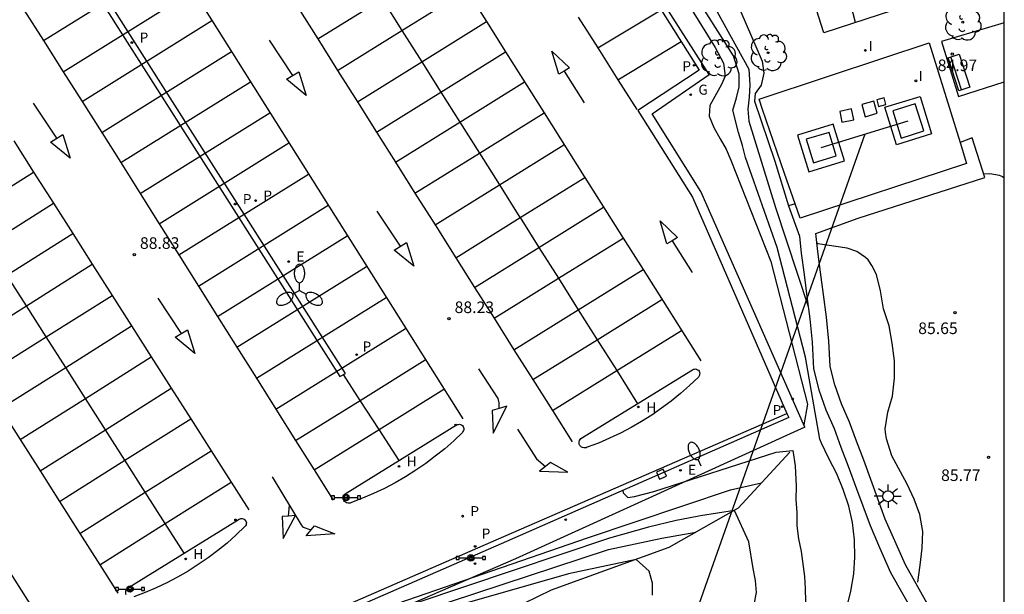
# Model space of a CAD drawing. Units: millimetres. Extents: x 583094 to 583444, y 4793540 to 4793791.
# Drawn here: x 583380 to 583444, y 4793656 to 4793693 of the extents above; entities that cross this region are included whole.
import ezdxf

# ---------------------------------------------------------------- set-up
doc = ezdxf.new("R2010")
doc.units = ezdxf.units.MM
for name, color, linetype in [('010106', 9, 'Continuous'), ('020101', 3, 'CABEZA_TALUD'), ('020104', 34, 'Continuous'), ('020204', 9, 'Continuous'), ('020308', 9, 'Continuous'), ('060108', 9, 'Continuous'), ('060113', 4, 'Continuous'), ('060124', 9, 'Continuous'), ('070106', 6, 'Continuous'), ('070108', 9, 'VALLA'), ('090202', 1, 'Continuous'), ('090208', 9, 'Continuous'), ('090210', 9, 'Continuous'), ('100105', 3, 'Continuous'), ('100107', 3, 'Continuous'), ('100202', 3, 'Continuous'), ('200204', 4, 'Continuous'), ('200304', 4, 'Continuous'), ('210203', 4, 'Continuous'), ('210205', 4, 'Continuous'), ('210303', 4, 'Continuous'), ('210305', 4, 'Continuous'), ('220101', 1, 'Continuous'), ('220104', 9, 'LINEA_ELECTRICA'), ('220106', 9, 'Continuous'), ('220107', 9, 'Continuous'), ('220207', 9, 'Continuous'), ('220307', 9, 'Continuous'), ('230204', 9, 'Continuous'), ('230304', 9, 'Continuous'), ('250202', 9, 'Continuous'), ('250205', 9, 'Continuous'), ('250206', 9, 'Continuous'), ('260101', 9, 'Continuous'), ('260203', 9, 'Continuous'), ('270204', 9, 'Continuous'), ('270304', 9, 'Continuous')]:
    doc.layers.add(name, color=color, linetype=linetype)
doc.layers.add('020105', color=24, linetype='Continuous', lineweight=30)
doc.styles.add('ARIAL', font='ARIAL.TTF', dxfattribs={"height": 1})
doc.styles.add('ROMANS', font='romans__.ttf', dxfattribs={"height": 1})
doc.linetypes.add('CABEZA_TALUD', pattern='A,0.1,[204,DONOSTI.shx,S=0.15,R=0,X=0,Y=0],0,0.2', length=0.3)
doc.linetypes.add('LINEA_ELECTRICA', pattern='A,7.5,-0.3,["E",Standard,S=0.25,R=0,X=-0.1,Y=-0.1],-0.3', length=8.1)
doc.linetypes.add('VALLA', pattern='A,1,[200,DONOSTI.shx,S=0.1,R=0,X=0,Y=0],1', length=2)

# ---------------------------------------------------------------- blocks, each defined once
blk = doc.blocks.new('PANINF')
for p, q in [((-0.749, 0), (0, 0)), ((0, 0), (0.749, 0))]:
    blk.add_line(p, q)
for points in [[(-0.749, -0.099), (-0.749, 0.099), (-0.947, 0.099), (-0.947, -0.099)], [(0.947, -0.099), (0.947, 0.099), (0.749, 0.099), (0.749, -0.099)]]:
    blk.add_lwpolyline(points, close=True)
for radius in [0.21, 0.12]:
    blk.add_circle((0, 0), radius)
blk = doc.blocks.new('REGALU')
blk.add_circle((0, 0), 0.055)
blk = doc.blocks.new('COTAPU')
blk.add_circle((0, 0), 0.075)
blk = doc.blocks.new('PLUVI3')
blk.add_circle((0, 0), 0.055)
blk = doc.blocks.new('FAREDI')
blk.add_line((0, 0), (0.5, 0))
blk.add_lwpolyline([(0.5, 0, 0.159986), (0.538, -0.117, 0.106322), (0.675, -0.238, 0.071006), (0.858, -0.309, 0.057309), (1.099, -0.337, 0.057309), (1.339, -0.309, 0.071006), (1.522, -0.238, 0.106322), (1.659, -0.117, 0.159986), (1.697, 0, 0.159986), (1.659, 0.117, 0.106322), (1.522, 0.238, 0.071006), (1.339, 0.309, 0.057309), (1.099, 0.337, 0.057309), (0.858, 0.309, 0.071006), (0.675, 0.238, 0.106322), (0.538, 0.117, 0.159986)], format="xyb", close=True)
blk = doc.blocks.new('FAROLM')
for q in [(0, 0.5), (0.433, -0.25), (-0.433, -0.25)]:
    blk.add_line((0, 0), q)
for points in [[(0, 0.5, 0.159986), (0.117, 0.538, 0.106322), (0.238, 0.675, 0.071006), (0.309, 0.858, 0.057309), (0.337, 1.099, 0.057309), (0.309, 1.339, 0.071006), (0.238, 1.522, 0.106322), (0.117, 1.659, 0.159986), (0, 1.697, 0.159986), (-0.117, 1.659, 0.106322), (-0.238, 1.522, 0.071006), (-0.309, 1.339, 0.057309), (-0.337, 1.099, 0.057309), (-0.309, 0.858, 0.071006), (-0.238, 0.675, 0.106322), (-0.117, 0.538, 0.159986)], [(-0.433, -0.25, 0.159986), (-0.525, -0.168, 0.106322), (-0.704, -0.131, 0.071006), (-0.898, -0.161, 0.057309), (-1.12, -0.258, 0.057309), (-1.315, -0.402, 0.071006), (-1.437, -0.555, 0.106322), (-1.495, -0.728, 0.159986), (-1.47, -0.849, 0.159986), (-1.378, -0.931, 0.106322), (-1.199, -0.967, 0.071006), (-1.005, -0.937, 0.057309), (-0.783, -0.841, 0.057309), (-0.588, -0.697, 0.071006), (-0.466, -0.544, 0.106322), (-0.408, -0.371, 0.159986)], [(0.433, -0.25, 0.159986), (0.408, -0.371, 0.106322), (0.466, -0.544, 0.071006), (0.588, -0.697, 0.057309), (0.783, -0.841, 0.057309), (1.005, -0.937, 0.071006), (1.199, -0.967, 0.106322), (1.378, -0.931, 0.159986), (1.47, -0.849, 0.159986), (1.495, -0.728, 0.106322), (1.437, -0.555, 0.071006), (1.315, -0.402, 0.057309), (1.12, -0.258, 0.057309), (0.898, -0.161, 0.071006), (0.704, -0.131, 0.106322), (0.525, -0.168, 0.159986)]]:
    blk.add_lwpolyline(points, format="xyb", close=True)
blk = doc.blocks.new('REGAS')
blk.add_circle((0, 0), 0.055)
blk = doc.blocks.new('ARBOL')
blk.add_circle((0, 0), 0.0587)
for centre, radius, start, end in [((-0.564, 0.381), 0.532, 92.28, 254.58), ((-0.28, 0.855), 0.3, 359.28777, 173.60777), ((0.097, 0.97), 0.21, 23.15651, 160.46651), ((0.438, 0.881), 0.24, 301.57804, 139.32804), ((0.656, 0.288), 0.443, 319.85562, 114.76562), ((-0.091, 0.321), 0.12, 119.14, 310.56), ((0.819, -0.249), 0.383, 235.52754, 62.02753), ((-0.556, -0.339), 0.555, 142.64, 266.54), ((-0.039, -0.384), 0.21, 189.64, 323.88), ((0.299, -0.624), 0.532, 224.67, 0.24), ((-0.301, -0.676), 0.45, 213.78, 295.32)]:
    blk.add_arc(centre, radius, start, end)
blk = doc.blocks.new('HIDRAN')
blk.add_circle((0, 0), 0.055)
blk = doc.blocks.new('REGTRA')
blk.add_circle((0, 0), 0.055)
blk = doc.blocks.new('PLUVI2')
blk.add_circle((0, 0), 0.055)
blk = doc.blocks.new('REIND')
blk.add_circle((0, 0), 0.055)
blk = doc.blocks.new('FAROLA')
for p, q in [((0, 0.355), (0, 0.755)), ((-0.355, 0), (-0.895, 0)), ((-0.63, 0.51), (-0.255, 0.245)), ((0.605, 0.49), (0.276, 0.223)), ((0.355, 0), (0.855, 0)), ((-0.65, -0.52), (-0.255, -0.24)), ((0, -0.355), (0, -0.755)), ((0.585, -0.52), (0.256, -0.246))]:
    blk.add_line(p, q)
blk.add_circle((0, 0), 0.355)
blk = doc.blocks.new('BANCO')
blk.add_line((1.125, 0.1875), (-1.125, 0.1875))
blk.add_lwpolyline([(1.125, 0.75), (1.125, 0), (-1.125, 0), (-1.125, 0.75)], close=True)

msp = doc.modelspace()

# ---------------------------------------------------------------- linework, layer by layer
at = {"layer": '010106', "flags": 128}
msp.add_lwpolyline([(583094.119, 4793540.228), (583444.109, 4793540.22), (583444.115, 4793790.213), (583094.124, 4793790.221)], close=True, dxfattribs=at)
at = {"layer": '020101'}
msp.add_polyline3d([(583430.222, 4793664.767, 88.048), (583426.892, 4793661.127, 88.907), (583422.402, 4793658.597, 89.837), (583414.782, 4793655.818, 90.427), (583405.943, 4793651.498, 91.477), (583398.083, 4793647.288, 92.487), (583392.373, 4793643.549, 93.237), (583387.593, 4793640.899, 94.057), (583382.683, 4793638.689, 94.307), (583373.793, 4793635.209, 94.277), (583362.843, 4793630.26, 94.357), (583353.284, 4793625.69, 94.907), (583344.124, 4793621.44, 95.427), (583328.754, 4793615.191, 95.497), (583319.794, 4793611.961, 95.617), (583319.274, 4793611.941, 95.387), (583318.794, 4793612.131, 95.417), (583318.614, 4793612.391, 95.417), (583316.518, 4793616.77, 95.162)], dxfattribs=at)
at = {"layer": '020104', "flags": 128}
for points, elevation in [([(583397.525, 4793740.826), (583409.164, 4793721.746), (583424.723, 4793694.766), (583427.573, 4793689.576), (583427.633, 4793688.556), (583427.603, 4793687.776), (583427.513, 4793686.987), (583427.573, 4793686.207), (583429.313, 4793680.617), (583431.412, 4793674.207)], 86.5), ([(583414.849, 4793715.724), (583415.364, 4793714.286), (583425.063, 4793697.966), (583428.443, 4793690.096), (583428.553, 4793689.316), (583428.373, 4793688.536), (583427.983, 4793687.996), (583427.943, 4793687.506), (583429.263, 4793683.617), (583430.153, 4793680.717)], 86), ([(583433.922, 4793654.707), (583434.172, 4793655.767), (583434.372, 4793656.887), (583434.432, 4793657.957), (583434.412, 4793659.087), (583434.292, 4793660.197), (583434.052, 4793661.267), (583433.682, 4793662.347), (583433.282, 4793663.367), (583432.762, 4793664.347), (583432.282, 4793665.347), (583432.182, 4793665.597), (583431.252, 4793670.927), (583429.403, 4793678.027), (583427.363, 4793683.867), (583427.163, 4793684.637), (583426.903, 4793685.467), (583426.543, 4793686.927), (583426.773, 4793687.717), (583426.963, 4793688.446), (583426.953, 4793689.276), (583426.593, 4793690.446), (583421.103, 4793699.106)], 87), ([(583442.772, 4793682.806), (583443.172, 4793682.826), (583443.572, 4793682.766), (583443.792, 4793682.706), (583444.002, 4793682.616), (583444.112, 4793682.536)], 85.5), ([(583438.512, 4793656.347), (583438.672, 4793657.437), (583438.792, 4793658.547), (583438.832, 4793659.627), (583438.652, 4793660.727), (583438.282, 4793661.717), (583437.822, 4793662.697), (583436.842, 4793664.537), (583436.492, 4793665.637), (583436.422, 4793666.057), (583436.412, 4793666.267), (583436.572, 4793667.347), (583436.872, 4793668.397), (583437.012, 4793669.557), (583437.002, 4793670.677), (583436.862, 4793671.837), (583436.652, 4793672.957), (583436.292, 4793674.057), (583436.102, 4793675.217), (583435.832, 4793676.267), (583435.542, 4793676.867), (583435.292, 4793677.227), (583435.122, 4793677.387), (583434.572, 4793677.757), (583433.952, 4793677.977), (583432.052, 4793678.267), (583431.952, 4793678.337)], 86), ([(583419.421, 4793662.279), (583419.442, 4793662.127), (583419.742, 4793661.837), (583420.172, 4793661.897), (583421.432, 4793662.207), (583429.352, 4793664.757), (583430.432, 4793664.867), (583430.582, 4793663.887), (583430.652, 4793662.567), (583430.622, 4793661.687), (583430.682, 4793660.857), (583430.692, 4793659.987), (583430.802, 4793659.157), (583430.962, 4793658.327), (583431.172, 4793656.717), (583431.232, 4793655.937), (583431.262, 4793654.227)], 88), ([(583402.757, 4793654.977), (583402.803, 4793654.818), (583403.143, 4793654.578), (583403.633, 4793654.538), (583417.142, 4793659.218), (583426.382, 4793662.327), (583428.392, 4793662.767)], 88.5), ([(583427.932, 4793654.897), (583428.072, 4793655.677), (583428.012, 4793656.457), (583427.852, 4793657.237), (583427.582, 4793658.947), (583426.642, 4793660.977), (583424.442, 4793660.637), (583423.662, 4793660.487), (583422.882, 4793660.327), (583421.082, 4793659.907), (583418.552, 4793659.187), (583399.793, 4793652.878)], 89), ([(583373.591, 4793642.228), (583373.593, 4793642.199), (583373.883, 4793642.049), (583386.313, 4793647.349), (583400.133, 4793652.608), (583406.493, 4793654.508), (583418.492, 4793658.468), (583421.942, 4793659.197), (583424.152, 4793659.587)], 89.5)]:
    msp.add_lwpolyline(points, dxfattribs=dict(at, elevation=elevation))
at = {"layer": '020105', "flags": 128}
for points, elevation in [([(583395.235, 4793739.346), (583402.764, 4793727.336), (583414.354, 4793708.796), (583425.393, 4793690.986), (583425.943, 4793689.966), (583426.053, 4793689.136), (583425.813, 4793688.597), (583425.053, 4793687.217), (583425.013, 4793686.537), (583425.313, 4793685.807), (583425.713, 4793685.077), (583426.113, 4793684.397), (583426.423, 4793683.677), (583429.003, 4793677.117), (583431.372, 4793667.877), (583431.131, 4793666.527)], 87.5), ([(583421.352, 4793655.488), (583421.342, 4793656.268), (583421.132, 4793657.048), (583420.282, 4793657.817), (583415.912, 4793656.888), (583407.083, 4793654.348)], 90)]:
    msp.add_lwpolyline(points, dxfattribs=dict(at, elevation=elevation))
at = {"layer": '060108'}
for points in [[(583385.848, 4793750.479, 87.79), (583394.905, 4793736.196, 88.068), (583403.664, 4793722.356, 88.237), (583424.373, 4793689.517, 87.868), (583420.383, 4793686.907, 88.028), (583423.923, 4793681.297, 87.978), (583430.044, 4793667.278, 87.73)], [(583444.113, 4793695.756, 85.448), (583432.433, 4793691.936, 85.778), (583430.443, 4793698.206, 85.688), (583427.273, 4793696.226, 85.858), (583398.464, 4793741.437, 86.268)], [(583430.164, 4793667.005, 87.725), (583411.893, 4793658.968, 88.357), (583385.113, 4793647.269, 89.107), (583358.074, 4793635.439, 90.047), (583325.194, 4793621.261, 91.077), (583303.016, 4793656.18, 91.437), (583279.217, 4793693.54, 91.127), (583296.848, 4793704.767, 90.539)], [(583423.933, 4793670.107, 87.918), (583423.993, 4793670.137, 87.908), (583424.053, 4793670.147, 87.908), (583424.123, 4793670.157, 87.898), (583424.193, 4793670.137, 87.898), (583424.253, 4793670.107, 87.898), (583424.313, 4793670.067, 87.898), (583424.353, 4793670.007, 87.898), (583424.383, 4793669.947, 87.898), (583424.403, 4793669.877, 87.898), (583424.393, 4793669.807, 87.898), (583424.383, 4793669.747, 87.908), (583424.343, 4793669.677, 87.908), (583424.313, 4793669.627, 87.918), (583423.743, 4793669.087, 87.928), (583423.163, 4793668.567, 87.938), (583422.553, 4793668.077, 87.948), (583421.933, 4793667.607, 87.968), (583421.293, 4793667.167, 87.988), (583420.633, 4793666.747, 88.018), (583419.953, 4793666.357, 88.038), (583419.263, 4793665.997, 88.068), (583418.563, 4793665.667, 88.107), (583417.843, 4793665.357, 88.137), (583417.123, 4793665.087, 88.177), (583417.043, 4793665.047, 88.177), (583416.963, 4793665.037, 88.177), (583416.893, 4793665.037, 88.177), (583416.813, 4793665.057, 88.177), (583416.743, 4793665.097, 88.177), (583416.683, 4793665.147, 88.177), (583416.633, 4793665.207, 88.177), (583416.603, 4793665.277, 88.177), (583416.593, 4793665.357, 88.177), (583416.593, 4793665.437, 88.177), (583416.613, 4793665.517, 88.177), (583416.653, 4793665.587, 88.177), (583416.713, 4793665.647, 88.177), (583423.933, 4793670.107, 87.918)], [(583430.044, 4793667.278, 87.73), (583430.164, 4793667.005, 87.725)], [(583408.663, 4793666.527, 88.367), (583408.723, 4793666.557, 88.357), (583408.783, 4793666.567, 88.357), (583408.853, 4793666.577, 88.347), (583408.923, 4793666.557, 88.347), (583408.983, 4793666.527, 88.347), (583409.043, 4793666.487, 88.347), (583409.083, 4793666.427, 88.347), (583409.113, 4793666.367, 88.347), (583409.133, 4793666.297, 88.347), (583409.123, 4793666.227, 88.347), (583409.113, 4793666.168, 88.357), (583409.073, 4793666.098, 88.357), (583409.043, 4793666.048, 88.367), (583408.473, 4793665.508, 88.377), (583407.893, 4793664.988, 88.387), (583407.283, 4793664.498, 88.397), (583406.663, 4793664.028, 88.417), (583406.023, 4793663.588, 88.437), (583405.363, 4793663.168, 88.467), (583404.683, 4793662.778, 88.487), (583403.993, 4793662.418, 88.517), (583403.293, 4793662.088, 88.557), (583402.573, 4793661.778, 88.587), (583401.853, 4793661.508, 88.627), (583401.773, 4793661.468, 88.627), (583401.693, 4793661.458, 88.627), (583401.623, 4793661.458, 88.627), (583401.543, 4793661.478, 88.627), (583401.473, 4793661.518, 88.627), (583401.413, 4793661.568, 88.627), (583401.363, 4793661.628, 88.627), (583401.333, 4793661.698, 88.627), (583401.323, 4793661.778, 88.627), (583401.323, 4793661.858, 88.627), (583401.343, 4793661.938, 88.627), (583401.383, 4793662.008, 88.627), (583401.443, 4793662.068, 88.627), (583408.663, 4793666.527, 88.367)], [(583394.583, 4793660.418, 88.847), (583394.643, 4793660.448, 88.837), (583394.703, 4793660.458, 88.837), (583394.773, 4793660.468, 88.827), (583394.843, 4793660.448, 88.827), (583394.903, 4793660.418, 88.827), (583394.963, 4793660.378, 88.827), (583395.003, 4793660.318, 88.827), (583395.033, 4793660.258, 88.827), (583395.053, 4793660.188, 88.827), (583395.043, 4793660.118, 88.827), (583395.033, 4793660.058, 88.837), (583394.993, 4793659.988, 88.837), (583394.963, 4793659.938, 88.847), (583394.393, 4793659.398, 88.857), (583393.813, 4793658.878, 88.867), (583393.203, 4793658.388, 88.877), (583392.583, 4793657.918, 88.897), (583391.943, 4793657.478, 88.917), (583391.283, 4793657.058, 88.947), (583390.603, 4793656.668, 88.967), (583389.913, 4793656.308, 88.997), (583389.213, 4793655.978, 89.037), (583388.493, 4793655.668, 89.067), (583387.773, 4793655.398, 89.107)], [(583387.283, 4793655.518, 89.107), (583387.253, 4793655.588, 89.107), (583387.243, 4793655.668, 89.107), (583387.243, 4793655.748, 89.107), (583387.263, 4793655.828, 89.107), (583387.303, 4793655.898, 89.107), (583387.363, 4793655.958, 89.107), (583394.583, 4793660.418, 88.847)]]:
    msp.add_polyline3d(points, dxfattribs=at)
at = {"layer": '060113'}
msp.add_polyline3d([(583362.596, 4793731.117, 88.677), (583362.236, 4793730.907, 88.697), (583380.184, 4793702.617, 88.967), (583401.113, 4793669.658, 88.617), (583401.473, 4793669.868, 88.597), (583380.544, 4793702.827, 88.947)], close=True, dxfattribs=at)
msp.add_polyline3d([(583357.904, 4793635.779, 89.937), (583384.943, 4793647.609, 88.997), (583411.723, 4793659.308, 88.247), (583430.044, 4793667.278, 87.73)], dxfattribs=at)
at = {"layer": '060124'}
for points in [[(583435.853, 4793687.586, 85.978), (583435.973, 4793687.166, 85.988), (583436.453, 4793687.296, 85.948), (583436.333, 4793687.716, 85.938), (583435.853, 4793687.586, 85.978)], [(583436.383, 4793687.116, 85.738), (583438.662, 4793687.806, 85.718), (583439.412, 4793685.396, 85.668), (583437.132, 4793684.686, 85.688), (583436.383, 4793687.116, 85.738)], [(583433.033, 4793686.016, 85.738), (583430.723, 4793685.306, 85.778), (583431.453, 4793682.937, 85.748), (583433.763, 4793683.646, 85.708), (583433.033, 4793686.016, 85.738)]]:
    msp.add_polyline3d(points, dxfattribs=at)
at = {"layer": '070106'}
msp.add_polyline3d([(583432.613, 4793689.086, 85.778), (583436.243, 4793690.286, 85.798)], dxfattribs=at)
at = {"layer": '070108'}
for points in [[(583431.192, 4793666.387, 87.848), (583424.473, 4793681.657, 88.018), (583421.323, 4793686.697, 88.068), (583425.003, 4793689.237, 87.888), (583403.824, 4793722.456, 88.257), (583385.955, 4793750.546, 87.788)], [(583436.243, 4793690.286, 85.798), (583439.243, 4793691.286, 85.808), (583441.253, 4793684.823, 85.477)], [(583430.573, 4793680.847, 87.501), (583429.893, 4793682.827, 86.978), (583428.473, 4793686.976, 85.858), (583428.253, 4793687.636, 85.688), (583432.613, 4793689.086, 85.778)], [(583441.253, 4793684.823, 85.477), (583441.672, 4793683.476, 85.408), (583430.893, 4793679.917, 87.748), (583430.573, 4793680.847, 87.501)], [(583431.192, 4793666.387, 87.848), (583412.473, 4793657.848, 88.317), (583359.114, 4793634.689, 90.177), (583324.599, 4793619.903, 91.746)]]:
    msp.add_polyline3d(points, dxfattribs=at)
at = {"layer": '100105'}
msp.add_polyline3d([(583444.112, 4793692.576, 84.938), (583440.043, 4793691.366, 84.968), (583441.142, 4793687.806, 84.948), (583444.112, 4793688.766, 84.938)], dxfattribs=at)
at = {"layer": '100107'}
for points in [[(583439.202, 4793654.797, 87.058), (583437.712, 4793657.457, 87.088), (583437.022, 4793659.017, 87.228), (583436.412, 4793660.417, 87.518), (583435.552, 4793662.757, 87.558), (583435.012, 4793664.247, 87.618), (583434.542, 4793665.477, 87.748), (583434.102, 4793666.707, 87.768), (583433.572, 4793667.897, 87.818), (583433.142, 4793669.127, 87.828), (583432.842, 4793670.307, 87.828), (583432.752, 4793671.967, 87.808), (583432.602, 4793673.517, 87.668), (583432.402, 4793674.977, 87.478), (583432.222, 4793676.417, 87.428), (583432.042, 4793677.767, 87.338), (583431.922, 4793678.937, 87.308), (583434.662, 4793679.937, 86.968), (583442.852, 4793682.556, 85.458), (583442.032, 4793685.126, 85.398), (583441.253, 4793684.823, 85.398)], [(583430.573, 4793680.847, 87.348), (583430.153, 4793680.717, 87.348), (583430.863, 4793678.757, 87.368), (583430.972, 4793677.667, 87.408), (583431.152, 4793676.287, 87.498), (583431.332, 4793674.847, 87.548), (583431.532, 4793673.397, 87.748), (583431.672, 4793671.897, 87.878), (583431.772, 4793670.157, 87.908), (583432.112, 4793668.807, 87.918), (583432.572, 4793667.507, 87.908), (583433.102, 4793666.297, 87.858), (583433.542, 4793665.097, 87.838), (583434.002, 4793663.867, 87.708), (583434.552, 4793662.387, 87.648), (583435.422, 4793660.017, 87.608), (583436.042, 4793658.577, 87.318), (583436.752, 4793656.967, 87.178), (583438.252, 4793654.307, 87.148)]]:
    msp.add_polyline3d(points, dxfattribs=at)
at = {"layer": '220101'}
msp.add_polyline3d([(583421.592, 4793663.467, 88.267), (583421.802, 4793663.017, 88.267), (583422.242, 4793663.217, 88.267), (583422.032, 4793663.667, 88.267), (583421.592, 4793663.467, 88.267)], dxfattribs=at)
at = {"layer": '220104'}
msp.add_polyline3d([(583435.083, 4793685.366, 85.638), (583397.321, 4793578.29, 83.798)], dxfattribs=at)
at = {"layer": '220106'}
msp.add_polyline3d([(583432.263, 4793684.506, 85.808), (583437.892, 4793686.226, 85.768)], dxfattribs=at)
at = {"layer": '220107'}
for points in [[(583434.883, 4793687.286, 85.728), (583435.103, 4793686.496, 85.698), (583435.883, 4793686.726, 85.658), (583435.663, 4793687.506, 85.688), (583434.883, 4793687.286, 85.728)], [(583436.893, 4793686.876, 85.768), (583437.432, 4793685.116, 85.768), (583438.902, 4793685.576, 85.768), (583438.352, 4793687.326, 85.768), (583436.893, 4793686.876, 85.768)], [(583433.463, 4793686.846, 85.768), (583433.603, 4793686.146, 85.768), (583434.373, 4793686.296, 85.748), (583434.233, 4793687.006, 85.748), (583433.463, 4793686.846, 85.768)], [(583431.293, 4793685.046, 85.808), (583431.753, 4793683.517, 85.808), (583433.233, 4793683.966, 85.808), (583432.783, 4793685.476, 85.808), (583431.293, 4793685.046, 85.808)]]:
    msp.add_polyline3d(points, dxfattribs=at)
at = {"layer": '260101'}
for points in [[(583360.236, 4793744.036, 88.347), (583367.605, 4793732.427, 88.567), (583380.135, 4793712.667, 88.727), (583392.794, 4793692.787, 88.627), (583409.063, 4793666.917, 88.317)], [(583334.606, 4793728.077, 89.207), (583363.215, 4793683.078, 89.547), (583381.143, 4793654.768, 89.177)], [(583434.473, 4793692.596, 85.638), (583433.213, 4793697.556, 85.528)], [(583381.919, 4793691.43, 88.857), (583390.314, 4793696.667, 88.637)], [(583408.031, 4793696.735, 88.168), (583410.593, 4793692.667, 88.137)], [(583383.204, 4793689.413, 88.847), (583391.594, 4793694.647, 88.627)], [(583405.127, 4793692.093, 88.258), (583409.313, 4793694.697, 88.147)], [(583399.676, 4793691.538, 88.387), (583403.843, 4793694.13, 88.278)], [(583403.843, 4793694.13, 88.281), (583405.127, 4793692.093, 88.265)], [(583380.651, 4793693.421, 88.867), (583381.919, 4793691.43, 88.857)], [(583398.404, 4793693.557, 88.407), (583399.676, 4793691.538, 88.387)], [(583416.535, 4793692.947, 87.897), (583417.797, 4793690.959, 87.877)], [(583417.797, 4793690.959, 87.877), (583421.893, 4793693.436, 87.678)], [(583384.424, 4793687.497, 88.847), (583392.824, 4793692.737, 88.627)], [(583406.407, 4793690.063, 88.248), (583410.593, 4793692.667, 88.137)], [(583410.593, 4793692.667, 88.137), (583410.593, 4793692.667, 88.137)], [(583410.593, 4793692.667, 88.137), (583411.829, 4793690.704, 88.118)], [(583400.959, 4793689.501, 88.375), (583405.127, 4793692.093, 88.258)], [(583405.127, 4793692.093, 88.265), (583406.407, 4793690.063, 88.248)], [(583381.914, 4793691.427, 88.857), (583381.919, 4793691.43, 88.857)], [(583381.919, 4793691.43, 88.857), (583383.204, 4793689.413, 88.857)], [(583398.054, 4793689.177, 88.387), (583396.544, 4793691.457, 88.387)], [(583399.674, 4793691.537, 88.387), (583399.676, 4793691.538, 88.387)], [(583399.676, 4793691.538, 88.387), (583400.959, 4793689.501, 88.375)], [(583419.104, 4793688.897, 87.857), (583423.193, 4793691.376, 87.658)], [(583385.691, 4793685.482, 88.817), (583394.084, 4793690.717, 88.597)], [(583407.643, 4793688.101, 88.228), (583411.829, 4793690.704, 88.118)], [(583411.829, 4793690.704, 88.118), (583411.833, 4793690.707, 88.117)], [(583411.829, 4793690.704, 88.118), (583414.322, 4793686.746, 88.088)], [(583417.793, 4793690.957, 87.878), (583417.797, 4793690.959, 87.877)], [(583417.797, 4793690.959, 87.877), (583419.104, 4793688.897, 87.857)], [(583402.238, 4793687.47, 88.357), (583406.407, 4793690.063, 88.248)], [(583406.407, 4793690.063, 88.248), (583407.643, 4793688.101, 88.233)], [(583383.194, 4793689.407, 88.847), (583383.204, 4793689.413, 88.847)], [(583383.204, 4793689.413, 88.857), (583384.424, 4793687.497, 88.847)], [(583398.924, 4793687.877, 88.397), (583397.644, 4793688.927, 88.397), (583398.454, 4793689.417, 88.387), (583398.924, 4793687.877, 88.397)], [(583400.954, 4793689.497, 88.367), (583400.959, 4793689.501, 88.367)], [(583400.959, 4793689.501, 88.375), (583402.238, 4793687.47, 88.357)], [(583415.623, 4793689.457, 87.928), (583415.624, 4793689.455, 87.928)], [(583415.624, 4793689.455, 87.928), (583416.913, 4793687.397, 87.958)], [(583386.922, 4793683.523, 88.797), (583395.314, 4793688.757, 88.577)], [(583408.87, 4793686.155, 88.208), (583413.053, 4793688.757, 88.097)], [(583419.103, 4793688.897, 87.858), (583419.104, 4793688.897, 87.857)], [(583419.104, 4793688.897, 87.857), (583420.323, 4793686.977, 87.848)], [(583403.475, 4793685.508, 88.337), (583407.643, 4793688.101, 88.228)], [(583407.643, 4793688.101, 88.233), (583408.87, 4793686.155, 88.217)], [(583382.784, 4793685.108, 88.857), (583381.274, 4793687.387, 88.857)], [(583384.424, 4793687.497, 88.847), (583385.691, 4793685.482, 88.817)], [(583402.234, 4793687.467, 88.357), (583402.238, 4793687.47, 88.357)], [(583402.238, 4793687.47, 88.357), (583403.475, 4793685.508, 88.337)], [(583388.18, 4793681.522, 88.767), (583396.574, 4793686.757, 88.547)], [(583410.137, 4793684.143, 88.198), (583414.322, 4793686.746, 88.088)], [(583414.322, 4793686.746, 88.088), (583414.323, 4793686.747, 88.088)], [(583414.322, 4793686.746, 88.088), (583416.923, 4793682.617, 88.058), (583416.957, 4793682.563, 88.058)], [(583404.701, 4793683.562, 88.317), (583408.87, 4793686.155, 88.208)], [(583408.87, 4793686.155, 88.217), (583410.137, 4793684.143, 88.201)], [(583383.654, 4793683.808, 88.867), (583382.374, 4793684.858, 88.867), (583383.184, 4793685.348, 88.857), (583383.654, 4793683.808, 88.867)], [(583385.684, 4793685.477, 88.817), (583385.691, 4793685.482, 88.817)], [(583385.691, 4793685.482, 88.817), (583386.922, 4793683.523, 88.8)], [(583403.473, 4793685.507, 88.337), (583403.475, 4793685.508, 88.337)], [(583403.475, 4793685.508, 88.337), (583404.701, 4793683.562, 88.317)], [(583379.994, 4793684.931, 89.089), (583381.278, 4793682.914, 89.058)], [(583389.407, 4793679.57, 88.747), (583397.804, 4793684.807, 88.527)], [(583411.433, 4793682.087, 88.177), (583415.613, 4793684.687, 88.068)], [(583405.968, 4793681.55, 88.307), (583410.137, 4793684.143, 88.198)], [(583410.137, 4793684.143, 88.201), (583411.433, 4793682.087, 88.184)], [(583386.914, 4793683.517, 88.797), (583386.922, 4793683.523, 88.797)], [(583386.922, 4793683.523, 88.8), (583388.18, 4793681.522, 88.767)], [(583404.693, 4793683.557, 88.317), (583404.701, 4793683.562, 88.317)], [(583404.701, 4793683.562, 88.317), (583405.968, 4793681.55, 88.307)], [(583377.017, 4793680.227, 89.163), (583381.278, 4793682.914, 89.058)], [(583381.278, 4793682.914, 89.058), (583381.284, 4793682.918, 89.057)], [(583381.278, 4793682.914, 89.058), (583382.565, 4793680.892, 89.035)], [(583390.682, 4793677.543, 88.727), (583399.074, 4793682.777, 88.507)], [(583412.773, 4793679.961, 88.168), (583416.957, 4793682.563, 88.058)], [(583416.957, 4793682.563, 88.058), (583416.963, 4793682.567, 88.058)], [(583416.957, 4793682.563, 88.058), (583419.442, 4793678.636, 87.978)], [(583388.174, 4793681.518, 88.767), (583388.18, 4793681.522, 88.767)], [(583388.18, 4793681.522, 88.767), (583389.407, 4793679.57, 88.747)], [(583405.963, 4793681.547, 88.307), (583405.968, 4793681.55, 88.307)], [(583405.968, 4793681.55, 88.307), (583407.264, 4793679.494, 88.295)], [(583407.264, 4793679.494, 88.287), (583411.433, 4793682.087, 88.177)], [(583411.433, 4793682.087, 88.184), (583412.763, 4793679.977, 88.167), (583412.773, 4793679.961, 88.167)], [(583378.304, 4793678.205, 89.133), (583382.565, 4793680.892, 89.028)], [(583382.565, 4793680.892, 89.028), (583382.574, 4793680.898, 89.027)], [(583382.565, 4793680.892, 89.035), (583383.817, 4793678.923, 89.008)], [(583391.947, 4793675.53, 88.697), (583400.343, 4793680.767, 88.477)], [(583405.023, 4793678.107, 88.277), (583403.513, 4793680.387, 88.277)], [(583413.988, 4793678.034, 88.128), (583418.173, 4793680.637, 88.018)], [(583389.404, 4793679.568, 88.747), (583389.407, 4793679.57, 88.747)], [(583389.407, 4793679.57, 88.747), (583390.682, 4793677.543, 88.727)], [(583408.603, 4793677.367, 88.277), (583412.773, 4793679.961, 88.168)], [(583412.773, 4793679.961, 88.167), (583413.988, 4793678.034, 88.132)], [(583379.556, 4793676.237, 89.113), (583383.817, 4793678.923, 89.008)], [(583383.817, 4793678.923, 89.008), (583383.824, 4793678.928, 89.007)], [(583383.817, 4793678.923, 89.008), (583385.077, 4793676.943, 88.978)], [(583407.253, 4793679.487, 88.287), (583407.264, 4793679.494, 88.287)], [(583407.264, 4793679.494, 88.295), (583408.603, 4793677.367, 88.277)], [(583393.19, 4793673.552, 88.677), (583401.583, 4793678.787, 88.457)], [(583405.893, 4793676.807, 88.287), (583404.613, 4793677.857, 88.287), (583405.423, 4793678.347, 88.277), (583405.893, 4793676.807, 88.287)], [(583415.252, 4793676.03, 88.088), (583419.442, 4793678.636, 87.978)], [(583419.442, 4793678.636, 87.978), (583419.443, 4793678.637, 87.978)], [(583419.442, 4793678.636, 87.978), (583420.733, 4793676.597, 87.948)], [(583422.623, 4793678.467, 87.858), (583422.624, 4793678.465, 87.858)], [(583422.624, 4793678.465, 87.858), (583423.913, 4793676.407, 87.888)], [(583409.821, 4793675.442, 88.237), (583413.988, 4793678.034, 88.128)], [(583413.988, 4793678.034, 88.132), (583415.252, 4793676.03, 88.096)], [(583390.674, 4793677.538, 88.727), (583390.682, 4793677.543, 88.727)], [(583390.682, 4793677.543, 88.727), (583391.947, 4793675.53, 88.697)], [(583408.603, 4793677.367, 88.277), (583409.821, 4793675.442, 88.237)], [(583380.816, 4793674.257, 89.083), (583385.077, 4793676.943, 88.978)], [(583385.077, 4793676.943, 88.978), (583385.084, 4793676.948, 88.977)], [(583385.077, 4793676.943, 88.978), (583386.361, 4793674.926, 88.948)], [(583394.441, 4793671.562, 88.647), (583402.833, 4793676.797, 88.427)], [(583416.539, 4793673.988, 88.058), (583420.733, 4793676.597, 87.948)], [(583420.733, 4793676.597, 87.948), (583420.733, 4793676.597, 87.948)], [(583420.733, 4793676.597, 87.948), (583424.473, 4793670.687, 87.838)], [(583380.816, 4793674.257, 88.942), (583379.556, 4793676.237, 88.945)], [(583411.087, 4793673.44, 88.197), (583415.252, 4793676.03, 88.088)], [(583415.252, 4793676.03, 88.096), (583416.539, 4793673.988, 88.058)], [(583391.944, 4793675.528, 88.697), (583391.947, 4793675.53, 88.697)], [(583391.947, 4793675.53, 88.697), (583393.19, 4793673.552, 88.677)], [(583409.813, 4793675.437, 88.237), (583409.821, 4793675.442, 88.237)], [(583409.821, 4793675.442, 88.237), (583411.087, 4793673.44, 88.197)], [(583382.1, 4793672.239, 89.053), (583386.361, 4793674.926, 88.948)], [(583386.361, 4793674.926, 88.948), (583386.364, 4793674.928, 88.947)], [(583386.361, 4793674.926, 88.948), (583387.62, 4793672.946, 88.928)], [(583390.854, 4793672.458, 88.767), (583389.344, 4793674.738, 88.767)], [(583395.699, 4793669.561, 88.627), (583404.093, 4793674.797, 88.407)], [(583417.761, 4793672.05, 88.018), (583421.953, 4793674.657, 87.908)], [(583376.587, 4793671.59, 89.187), (583380.816, 4793674.257, 89.083)], [(583382.1, 4793672.239, 88.939), (583380.816, 4793674.257, 88.942)], [(583412.376, 4793671.4, 88.167), (583416.539, 4793673.988, 88.058)], [(583416.539, 4793673.988, 88.058), (583417.761, 4793672.05, 88.023)], [(583393.183, 4793673.548, 88.677), (583393.19, 4793673.552, 88.677)], [(583393.19, 4793673.552, 88.677), (583394.441, 4793671.562, 88.647)], [(583411.083, 4793673.437, 88.197), (583411.087, 4793673.44, 88.197)], [(583411.087, 4793673.44, 88.197), (583412.376, 4793671.4, 88.167)], [(583383.36, 4793670.259, 89.033), (583387.62, 4793672.946, 88.928)], [(583387.62, 4793672.946, 88.928), (583387.624, 4793672.948, 88.927)], [(583387.62, 4793672.946, 88.928), (583388.9, 4793670.935, 88.898)], [(583391.723, 4793671.158, 88.777), (583390.444, 4793672.208, 88.777), (583391.254, 4793672.698, 88.767), (583391.723, 4793671.158, 88.777)], [(583396.961, 4793667.553, 88.607), (583405.353, 4793672.787, 88.387)], [(583419.024, 4793670.046, 87.978), (583423.223, 4793672.657, 87.868)], [(583377.871, 4793669.573, 89.157), (583382.1, 4793672.239, 89.053)], [(583383.36, 4793670.259, 88.936), (583382.1, 4793672.239, 88.939)], [(583413.601, 4793669.463, 88.127), (583417.761, 4793672.05, 88.018)], [(583417.761, 4793672.05, 88.023), (583419.024, 4793670.046, 87.986)], [(583394.433, 4793671.558, 88.647), (583394.441, 4793671.562, 88.647)], [(583394.441, 4793671.562, 88.647), (583395.699, 4793669.561, 88.627)], [(583412.373, 4793671.397, 88.167), (583412.376, 4793671.4, 88.167)], [(583412.376, 4793671.4, 88.167), (583413.601, 4793669.463, 88.127)], [(583384.64, 4793668.249, 89.003), (583388.9, 4793670.935, 88.898)], [(583388.9, 4793670.935, 88.898), (583388.904, 4793670.938, 88.897)], [(583388.9, 4793670.935, 88.898), (583390.191, 4793668.906, 88.868)], [(583402.426, 4793668.123, 88.468), (583406.633, 4793670.747, 88.357)], [(583379.13, 4793667.592, 89.137), (583383.36, 4793670.259, 89.033)], [(583384.64, 4793668.249, 88.933), (583383.36, 4793670.259, 88.936)], [(583411.423, 4793667.591, 88.077), (583411.423, 4793667.957, 88.068), (583411.363, 4793668.237, 88.078), (583410.103, 4793670.167, 88.147)], [(583414.867, 4793667.46, 88.087), (583419.024, 4793670.046, 87.978)], [(583419.024, 4793670.046, 87.986), (583420.373, 4793667.907, 87.948)], [(583395.693, 4793669.558, 88.627), (583395.699, 4793669.561, 88.627)], [(583395.699, 4793669.561, 88.627), (583396.961, 4793667.553, 88.607)], [(583402.426, 4793668.123, 88.549), (583401.343, 4793669.798, 88.597)], [(583413.593, 4793669.457, 88.127), (583413.601, 4793669.463, 88.127)], [(583413.601, 4793669.463, 88.127), (583414.867, 4793667.46, 88.087)], [(583385.931, 4793666.22, 88.973), (583390.191, 4793668.906, 88.868)], [(583390.191, 4793668.906, 88.868), (583390.193, 4793668.908, 88.867)], [(583390.191, 4793668.906, 88.868), (583391.45, 4793666.926, 88.838)], [(583403.641, 4793666.242, 88.447), (583407.833, 4793668.857, 88.337)], [(583380.409, 4793665.582, 89.107), (583384.64, 4793668.249, 89.003)], [(583385.931, 4793666.22, 88.93), (583384.64, 4793668.249, 88.933)], [(583398.243, 4793665.514, 88.577), (583402.426, 4793668.123, 88.468)], [(583403.641, 4793666.242, 88.495), (583402.426, 4793668.123, 88.549)], [(583379.13, 4793667.592, 89.137), (583380.409, 4793665.582, 89.107)], [(583396.953, 4793667.548, 88.607), (583396.961, 4793667.553, 88.607)], [(583396.961, 4793667.553, 88.607), (583398.243, 4793665.514, 88.584)], [(583411.423, 4793667.587, 88.078), (583411.423, 4793667.591, 88.077)], [(583414.863, 4793667.457, 88.088), (583414.867, 4793667.46, 88.087)], [(583414.867, 4793667.46, 88.087), (583416.153, 4793665.427, 88.058)], [(583387.191, 4793664.24, 88.943), (583391.45, 4793666.926, 88.838)], [(583391.45, 4793666.926, 88.838), (583391.453, 4793666.928, 88.837)], [(583391.45, 4793666.926, 88.838), (583392.768, 4793664.855, 88.818)], [(583381.7, 4793663.552, 89.077), (583385.931, 4793666.22, 88.973)], [(583387.191, 4793664.24, 88.927), (583385.931, 4793666.22, 88.93)], [(583399.434, 4793663.619, 88.557), (583403.641, 4793666.242, 88.447)], [(583404.943, 4793664.228, 88.437), (583403.641, 4793666.242, 88.495)], [(583412.613, 4793666.247, 88.117), (583413.833, 4793664.337, 88.107), (583414.421, 4793663.839, 88.068)], [(583380.404, 4793665.578, 89.107), (583380.409, 4793665.582, 89.107)], [(583380.409, 4793665.582, 89.107), (583381.7, 4793663.552, 89.077)], [(583398.233, 4793665.508, 88.577), (583398.243, 4793665.514, 88.577)], [(583398.243, 4793665.514, 88.584), (583399.434, 4793663.619, 88.557)], [(583388.509, 4793662.169, 88.923), (583392.768, 4793664.855, 88.818)], [(583392.768, 4793664.855, 88.818), (583392.773, 4793664.858, 88.817)], [(583392.768, 4793664.855, 88.818), (583395.203, 4793661.028, 88.767)], [(583382.959, 4793661.572, 89.047), (583387.191, 4793664.24, 88.943)], [(583388.509, 4793662.169, 88.924), (583387.191, 4793664.24, 88.927)], [(583399.433, 4793663.618, 88.557), (583399.434, 4793663.619, 88.557)], [(583399.434, 4793663.619, 88.557), (583400.673, 4793661.648, 88.537)], [(583414.421, 4793663.839, 88.068), (583414.423, 4793663.837, 88.068)], [(583381.694, 4793663.548, 89.077), (583381.7, 4793663.552, 89.077)], [(583381.7, 4793663.552, 89.077), (583382.959, 4793661.572, 89.047)], [(583399.243, 4793659.718, 88.587), (583398.753, 4793659.888, 88.587), (583398.613, 4793660.048, 88.587), (583396.753, 4793663.168, 88.637)], [(583389.805, 4793660.133, 88.893), (583394.063, 4793662.818, 88.787)], [(583384.277, 4793659.5, 89.027), (583388.509, 4793662.169, 88.923)], [(583389.805, 4793660.133, 88.92), (583388.509, 4793662.169, 88.924)], [(583382.954, 4793661.568, 89.047), (583382.959, 4793661.572, 89.047)], [(583382.959, 4793661.572, 89.047), (583384.277, 4793659.5, 89.027)], [(583397.774, 4793660.626, 88.617), (583397.843, 4793661.328, 88.607)], [(583397.773, 4793660.618, 88.617), (583397.774, 4793660.626, 88.617)], [(583385.572, 4793657.464, 88.997), (583389.805, 4793660.133, 88.893)], [(583391.023, 4793658.218, 88.917), (583389.805, 4793660.133, 88.92)], [(583398.933, 4793659.338, 88.597), (583399.473, 4793659.988, 88.587), (583400.783, 4793659.478, 88.547), (583398.933, 4793659.338, 88.597)], [(583384.273, 4793659.498, 89.027), (583384.277, 4793659.5, 89.027)], [(583384.277, 4793659.5, 89.027), (583385.572, 4793657.464, 89.002)], [(583385.563, 4793657.458, 88.997), (583385.572, 4793657.464, 88.997)], [(583385.572, 4793657.464, 89.002), (583386.733, 4793655.638, 88.977)]]:
    msp.add_polyline3d(points, dxfattribs=at)
for points in [[(583415.624, 4793689.455, 87.928), (583415.273, 4793689.247, 87.928), (583414.833, 4793690.747, 87.928), (583415.963, 4793689.657, 87.928)], [(583422.624, 4793678.465, 87.858), (583422.273, 4793678.257, 87.858), (583421.833, 4793679.757, 87.858), (583422.963, 4793678.667, 87.858)], [(583411.423, 4793667.591, 88.078), (583410.973, 4793667.457, 88.078), (583411.023, 4793665.987, 88.078), (583411.913, 4793667.737, 88.078)], [(583414.421, 4793663.839, 88.068), (583414.033, 4793663.527, 88.088), (583415.853, 4793663.477, 88.048), (583414.743, 4793664.097, 88.068)], [(583397.774, 4793660.626, 88.617), (583397.363, 4793660.588, 88.657), (583397.443, 4793659.168, 88.597), (583398.233, 4793660.668, 88.587)]]:
    msp.add_polyline3d(points, close=True, dxfattribs=at)

# ---------------------------------------------------------------- block references
at = {"layer": '020204', "rotation": 359.9987685839998}
for p in [(583440.742, 4793690.556, 84.97), (583387.794, 4793677.568, 88.83), (583440.922, 4793673.807, 85.65), (583408.163, 4793673.407, 88.23), (583443.092, 4793664.427, 85.77)]:
    msp.add_blockref('COTAPU', p, dxfattribs=at)
at = {"layer": '090202', "rotation": 288.1293196597382}
msp.add_blockref('BANCO', (583440.822, 4793689.256), dxfattribs=at)
at = {"layer": '090208', "rotation": 359.9987685839998}
for p in [(583401.503, 4793661.828, 88.84), (583387.523, 4793655.898, 89.28)]:
    msp.add_blockref('PANINF', p, dxfattribs=at)
at = {"layer": '090210', "rotation": 359.9987685839998}
msp.add_blockref('PANINF', (583409.583, 4793657.908, 88.61), dxfattribs=at)
at = {"layer": '100202', "rotation": 359.9987685839998}
for p in [(583441.423, 4793692.626, 85.46), (583428.833, 4793690.646, 85.93), (583425.623, 4793690.306, 87.5)]:
    msp.add_blockref('ARBOL', p, dxfattribs=at)
at = {"layer": '200204', "rotation": 359.9987685839998}
for p in [(583420.423, 4793667.697, 88.26), (583404.933, 4793663.838, 88.75), (583391.123, 4793657.848, 89.18)]:
    msp.add_blockref('HIDRAN', p, dxfattribs=at)
at = {"layer": '210203', "rotation": 359.9987685839998}
for p in [(583395.654, 4793681.067, 88.67), (583402.193, 4793671.078, 88.59), (583409.053, 4793660.618, 88.43)]:
    msp.add_blockref('PLUVI2', p, dxfattribs=at)
at = {"layer": '210205', "rotation": 359.9987685839998}
for p in [(583387.644, 4793691.307, 88.81), (583424.043, 4793689.827, 87.74), (583394.324, 4793680.837, 88.68), (583429.742, 4793667.717, 87.76), (583409.863, 4793658.658, 88.41)]:
    msp.add_blockref('PLUVI3', p, dxfattribs=at)
at = {"layer": '220207', "rotation": 359.9987685839998}
for p in [(583397.793, 4793677.117, 88.64), (583423.152, 4793663.587, 88.25)]:
    msp.add_blockref('REGALU', p, dxfattribs=at)
at = {"layer": '230204', "rotation": 359.9987685839998}
msp.add_blockref('REGAS', (583423.813, 4793687.927, 87.89), dxfattribs=at)
at = {"layer": '250202', "rotation": 115.0487685887476}
msp.add_blockref('FAREDI', (583424.502, 4793663.847, 87.98), dxfattribs=at)
at = {"layer": '250205', "rotation": 359.9987685839998}
msp.add_blockref('FAROLM', (583398.493, 4793675.247, 88.51), dxfattribs=at)
at = {"layer": '250206', "rotation": 359.9987685839998}
msp.add_blockref('FAROLA', (583436.592, 4793661.907, 86.15), dxfattribs=at)
at = {"layer": '260203', "rotation": 359.9987685839998}
for p in [(583430.412, 4793668.217, 87.93), (583408.603, 4793666.527, 88.65), (583394.353, 4793660.378, 89.09), (583415.723, 4793660.388, 88.47), (583409.853, 4793657.548, 88.34)]:
    msp.add_blockref('REGTRA', p, dxfattribs=at)
at = {"layer": '270204', "rotation": 359.9987685839998}
for p in [(583435.123, 4793690.796, 85.64), (583438.393, 4793688.826, 85.6)]:
    msp.add_blockref('REIND', p, dxfattribs=at)

# ---------------------------------------------------------------- texts
at = {"layer": '020308', "style": 'ARIAL'}
for s, p in [('84.97', (583439.803, 4793689.456, 84.968)), ('88.83', (583388.164, 4793677.938, 88.827)), ('88.23', (583408.533, 4793673.777, 88.227)), ('85.65', (583438.542, 4793672.417, 85.648)), ('85.77', (583440.022, 4793662.897, 85.768))]:
    msp.add_text(s, height=0.75, rotation=359.99877, dxfattribs=at).set_placement(p)
at = {"layer": '200304', "style": 'ROMANS'}
for p in [(583420.943, 4793667.337, 88.257), (583405.433, 4793663.838, 88.747), (583391.623, 4793657.848, 89.177)]:
    msp.add_text('H', height=0.65, rotation=359.99877, dxfattribs=at).set_placement(p)
at = {"layer": '210303', "style": 'ROMANS'}
for p in [(583396.154, 4793681.067, 88.667), (583402.573, 4793671.287, 88.587), (583409.553, 4793660.618, 88.427)]:
    msp.add_text('P', height=0.65, rotation=359.99877, dxfattribs=at).set_placement(p)
at = {"layer": '210305', "style": 'ROMANS'}
for p in [(583388.144, 4793691.307, 88.807), (583423.273, 4793689.447, 87.738), (583394.824, 4793680.837, 88.677), (583429.112, 4793667.167, 87.758), (583410.283, 4793659.168, 88.407)]:
    msp.add_text('P', height=0.65, rotation=359.99877, dxfattribs=at).set_placement(p)
at = {"layer": '220307', "style": 'ROMANS'}
for p in [(583398.293, 4793677.117, 88.637), (583423.642, 4793663.297, 88.247)]:
    msp.add_text('E', height=0.65, rotation=359.99877, dxfattribs=at).set_placement(p)
at = {"layer": '230304', "style": 'ROMANS'}
msp.add_text('G', height=0.65, rotation=359.99877, dxfattribs=at).set_placement((583424.313, 4793687.927, 87.888))
at = {"layer": '270304', "style": 'ROMANS'}
for p in [(583435.333, 4793690.766, 85.638), (583438.573, 4793688.806, 85.598)]:
    msp.add_text('I', height=0.65, rotation=359.99877, dxfattribs=at).set_placement(p)

doc.saveas('drawing.dxf')
